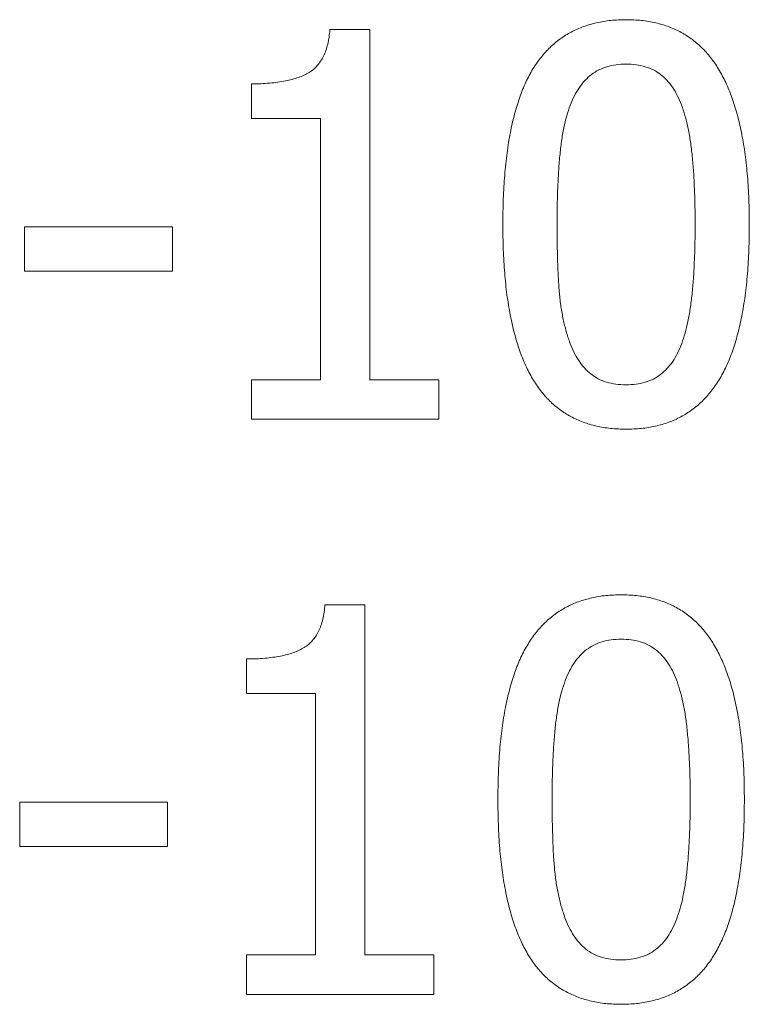
# Model space of a CAD drawing. Units: metres. Extents: x -28214 to 13593, y -34414 to -3519.
# Drawn here: x -2213 to -2212, y -12085 to -12084 of the extents above; entities that cross this region are included whole.
import ezdxf

# ---------------------------------------------------------------- set-up
doc = ezdxf.new("R2010")
doc.units = ezdxf.units.M

msp = doc.modelspace()

# ---------------------------------------------------------------- linework, layer by layer
at = {"color": 7, "linetype": 'Continuous', "lineweight": 15}
for p, q in [((-2213.0264, -12083.94678, 45.2611), (-2212.96842, -12083.94678, 45.2611)), ((-2212.96842, -12083.94678, 45.2611), (-2212.96842, -12084.45636, 45.2611)), ((-2213.14067, -12084.07597, 45.2611), (-2213.14067, -12084.02573, 45.2611)), ((-2213.04019, -12084.07597, 45.2611), (-2213.14067, -12084.07597, 45.2611)), ((-2213.04019, -12084.45636, 45.2611), (-2213.04019, -12084.07597, 45.2611)), ((-2213.47083, -12084.29846, 45.2611), (-2213.47083, -12084.23387, 45.2611)), ((-2213.47083, -12084.23387, 45.2611), (-2213.25551, -12084.23387, 45.2611)), ((-2213.25551, -12084.23387, 45.2611), (-2213.25551, -12084.29846, 45.2611)), ((-2213.25551, -12084.29846, 45.2611), (-2213.47083, -12084.29846, 45.2611)), ((-2213.14067, -12084.51378, 45.2611), (-2213.14067, -12084.45636, 45.2611)), ((-2213.14067, -12084.45636, 45.2611), (-2213.04019, -12084.45636, 45.2611)), ((-2212.96842, -12084.45636, 45.2611), (-2212.86794, -12084.45636, 45.2611)), ((-2212.86794, -12084.45636, 45.2611), (-2212.86794, -12084.51378, 45.2611)), ((-2212.86794, -12084.51378, 45.2611), (-2213.14067, -12084.51378, 45.2611)), ((-2213.03358, -12084.78343, 45.2611), (-2212.9756, -12084.78343, 45.2611)), ((-2212.9756, -12084.78343, 45.2611), (-2212.9756, -12085.29301, 45.2611)), ((-2213.14785, -12084.91262, 45.2611), (-2213.14785, -12084.86238, 45.2611)), ((-2213.04737, -12084.91262, 45.2611), (-2213.14785, -12084.91262, 45.2611)), ((-2213.04737, -12085.29301, 45.2611), (-2213.04737, -12084.91262, 45.2611)), ((-2213.478, -12085.13511, 45.2611), (-2213.478, -12085.07051, 45.2611)), ((-2213.478, -12085.07051, 45.2611), (-2213.26269, -12085.07051, 45.2611)), ((-2213.26269, -12085.07051, 45.2611), (-2213.26269, -12085.13511, 45.2611)), ((-2213.26269, -12085.13511, 45.2611), (-2213.478, -12085.13511, 45.2611)), ((-2213.14785, -12085.35043, 45.2611), (-2213.14785, -12085.29301, 45.2611)), ((-2213.14785, -12085.29301, 45.2611), (-2213.04737, -12085.29301, 45.2611)), ((-2212.9756, -12085.29301, 45.2611), (-2212.87512, -12085.29301, 45.2611)), ((-2212.87512, -12085.29301, 45.2611), (-2212.87512, -12085.35043, 45.2611)), ((-2212.87512, -12085.35043, 45.2611), (-2213.14785, -12085.35043, 45.2611))]:
    msp.add_line(p, q, dxfattribs=at)
for points, knots in [([(-2212.77464, -12084.23061, 45.2611), (-2212.77451, -12084.21813, 45.2611), (-2212.77428, -12084.19403, 45.2611), (-2212.77229, -12084.15918, 45.2611), (-2212.76883, -12084.12692, 45.2611), (-2212.76412, -12084.09725, 45.2611), (-2212.75796, -12084.07015, 45.2611), (-2212.75051, -12084.04564, 45.2611), (-2212.74175, -12084.02363, 45.2611), (-2212.73136, -12084.00422, 45.2611), (-2212.71952, -12083.98723, 45.2611), (-2212.70625, -12083.97247, 45.2611), (-2212.69135, -12083.96014, 45.2611), (-2212.67506, -12083.9499, 45.2611), (-2212.65718, -12083.94204, 45.2611), (-2212.63784, -12083.93645, 45.2611), (-2212.61701, -12083.93301, 45.2611), (-2212.60262, -12083.93262, 45.2611), (-2212.59521, -12083.93242, 45.2611)], [0, 0, 0, 0, 0.0950335, 0.1833725, 0.2654948, 0.3418694, 0.4119159, 0.4767967, 0.5366509, 0.5918917, 0.6439805, 0.693927, 0.7424082, 0.7907171, 0.8398796, 0.8905636, 0.9436001, 1, 1, 1, 1]), ([(-2212.59521, -12083.93242, 45.2611), (-2212.58772, -12083.93262, 45.2611), (-2212.57317, -12083.93299, 45.2611), (-2212.55214, -12083.93652, 45.2611), (-2212.53267, -12083.9424, 45.2611), (-2212.51462, -12083.9504, 45.2611), (-2212.49838, -12083.96118, 45.2611), (-2212.48345, -12083.97396, 45.2611), (-2212.4702, -12083.98921, 45.2611), (-2212.45862, -12084.00686, 45.2611), (-2212.44841, -12084.02668, 45.2611), (-2212.43972, -12084.04888, 45.2611), (-2212.43221, -12084.07332, 45.2611), (-2212.42627, -12084.10019, 45.2611), (-2212.42143, -12084.1293, 45.2611), (-2212.41818, -12084.1608, 45.2611), (-2212.41613, -12084.19459, 45.2611), (-2212.41589, -12084.2179, 45.2611), (-2212.41578, -12084.22994, 45.2611)], [0, 0, 0, 0, 0.0571597, 0.1109841, 0.1622748, 0.2120964, 0.2611824, 0.3105646, 0.3617447, 0.414866, 0.4714217, 0.5316357, 0.5967345, 0.6663963, 0.7416193, 0.8220004, 0.9080718, 1, 1, 1, 1]), ([(-2213.14067, -12084.02573, 45.2611), (-2213.13608, -12084.0257, 45.2611), (-2213.12721, -12084.02563, 45.2611), (-2213.11437, -12084.02485, 45.2611), (-2213.10247, -12084.0235, 45.2611), (-2213.0915, -12084.02172, 45.2611), (-2213.08142, -12084.01956, 45.2611), (-2213.07233, -12084.0166, 45.2611), (-2213.06413, -12084.01328, 45.2611), (-2213.05677, -12084.00945, 45.2611), (-2213.05027, -12084.00481, 45.2611), (-2213.04462, -12083.99921, 45.2611), (-2213.03959, -12083.99277, 45.2611), (-2213.03553, -12083.98529, 45.2611), (-2213.03197, -12083.97702, 45.2611), (-2213.02932, -12083.96775, 45.2611), (-2213.02745, -12083.95756, 45.2611), (-2213.02676, -12083.95045, 45.2611), (-2213.0264, -12083.94678, 45.2611)], [0, 0, 0, 0, 0.0869544, 0.1676874, 0.2430924, 0.3132812, 0.37776, 0.4378923, 0.49368, 0.5449061, 0.5945371, 0.6440218, 0.6949201, 0.7484033, 0.8044634, 0.864857, 0.9302934, 1, 1, 1, 1]), ([(-2212.59521, -12083.99702, 45.2611), (-2212.60008, -12083.99715, 45.2611), (-2212.60949, -12083.99741, 45.2611), (-2212.62287, -12084.00045, 45.2611), (-2212.63499, -12084.00512, 45.2611), (-2212.64569, -12084.01189, 45.2611), (-2212.65517, -12084.0205, 45.2611), (-2212.66345, -12084.03097, 45.2611), (-2212.67087, -12084.04318, 45.2611), (-2212.67458, -12084.05228, 45.2611), (-2212.67651, -12084.05702, 45.2611)], [0, 0, 0, 0, 0.1344646, 0.2592087, 0.3769193, 0.491496, 0.6069853, 0.7288773, 0.8590117, 1, 1, 1, 1]), ([(-2212.51457, -12084.05634, 45.2611), (-2212.51649, -12084.05173, 45.2611), (-2212.52019, -12084.04284, 45.2611), (-2212.52723, -12084.03071, 45.2611), (-2212.53554, -12084.02053, 45.2611), (-2212.54469, -12084.01189, 45.2611), (-2212.55525, -12084.00507, 45.2611), (-2212.56732, -12084.00046, 45.2611), (-2212.58077, -12083.99739, 45.2611), (-2212.59025, -12083.99715, 45.2611), (-2212.59521, -12083.99702, 45.2611)], [0, 0, 0, 0, 0.1389405, 0.2682507, 0.3889322, 0.5038929, 0.6177112, 0.7364494, 0.8622826, 1, 1, 1, 1]), ([(-2212.67651, -12084.05702, 45.2611), (-2212.67833, -12084.06214, 45.2611), (-2212.68214, -12084.07289, 45.2611), (-2212.68608, -12084.09044, 45.2611), (-2212.68947, -12084.10979, 45.2611), (-2212.69182, -12084.13099, 45.2611), (-2212.69359, -12084.15381, 45.2611), (-2212.69476, -12084.17816, 45.2611), (-2212.6956, -12084.20392, 45.2611), (-2212.69566, -12084.22157, 45.2611), (-2212.69569, -12084.23061, 45.2611)], [0, 0, 0, 0, 0.0929667, 0.1948106, 0.3070252, 0.4286309, 0.5594079, 0.6982709, 0.8453322, 1, 1, 1, 1]), ([(-2212.49473, -12084.22994, 45.2611), (-2212.49474, -12084.22052, 45.2611), (-2212.49477, -12084.20227, 45.2611), (-2212.49577, -12084.17588, 45.2611), (-2212.49698, -12084.15137, 45.2611), (-2212.49907, -12084.12879, 45.2611), (-2212.50147, -12084.10802, 45.2611), (-2212.505, -12084.08913, 45.2611), (-2212.50912, -12084.07199, 45.2611), (-2212.51281, -12084.0614, 45.2611), (-2212.51457, -12084.05634, 45.2611)], [0, 0, 0, 0, 0.1609793, 0.3118196, 0.4512859, 0.5801958, 0.6992811, 0.808409, 0.9084928, 1, 1, 1, 1]), ([(-2212.59521, -12084.52813, 45.2611), (-2212.6027, -12084.52794, 45.2611), (-2212.61724, -12084.52757, 45.2611), (-2212.63825, -12084.52399, 45.2611), (-2212.65778, -12084.51833, 45.2611), (-2212.6757, -12084.51016, 45.2611), (-2212.69224, -12084.49992, 45.2611), (-2212.70699, -12084.48707, 45.2611), (-2212.72019, -12084.47197, 45.2611), (-2212.73198, -12084.45465, 45.2611), (-2212.74195, -12084.43479, 45.2611), (-2212.75085, -12084.41277, 45.2611), (-2212.75818, -12084.38827, 45.2611), (-2212.76415, -12084.36138, 45.2611), (-2212.76899, -12084.33211, 45.2611), (-2212.77224, -12084.30039, 45.2611), (-2212.77429, -12084.2663, 45.2611), (-2212.77452, -12084.24277, 45.2611), (-2212.77464, -12084.23061, 45.2611)], [0, 0, 0, 0, 0.0571043, 0.1108767, 0.1620359, 0.2118093, 0.2606268, 0.3099612, 0.360475, 0.4132306, 0.4693474, 0.5296091, 0.5942889, 0.6641614, 0.7395929, 0.8204633, 0.9073054, 1, 1, 1, 1]), ([(-2212.69569, -12084.23061, 45.2611), (-2212.69565, -12084.24015, 45.2611), (-2212.69559, -12084.25839, 45.2611), (-2212.69486, -12084.28456, 45.2611), (-2212.69396, -12084.30831, 45.2611), (-2212.69237, -12084.32986, 45.2611), (-2212.69026, -12084.3497, 45.2611), (-2212.68678, -12084.3682, 45.2611), (-2212.68272, -12084.38578, 45.2611), (-2212.67885, -12084.39688, 45.2611), (-2212.67696, -12084.40231, 45.2611)], [0, 0, 0, 0, 0.1647453, 0.3153226, 0.4524064, 0.5754868, 0.688638, 0.7969822, 0.9007114, 1, 1, 1, 1]), ([(-2212.41578, -12084.22994, 45.2611), (-2212.4159, -12084.24235, 45.2611), (-2212.41613, -12084.26634, 45.2611), (-2212.41813, -12084.30107, 45.2611), (-2212.42156, -12084.33323, 45.2611), (-2212.42634, -12084.36285, 45.2611), (-2212.43244, -12084.38992, 45.2611), (-2212.43987, -12084.4145, 45.2611), (-2212.44882, -12084.43647, 45.2611), (-2212.45914, -12084.45595, 45.2611), (-2212.47092, -12084.47304, 45.2611), (-2212.48417, -12084.48784, 45.2611), (-2212.49902, -12084.50032, 45.2611), (-2212.51538, -12084.51051, 45.2611), (-2212.5332, -12084.51855, 45.2611), (-2212.55258, -12084.5241, 45.2611), (-2212.5734, -12084.52755, 45.2611), (-2212.58779, -12084.52793, 45.2611), (-2212.59521, -12084.52813, 45.2611)], [0, 0, 0, 0, 0.0945055, 0.1825986, 0.2647563, 0.3406022, 0.4109564, 0.4758652, 0.5358528, 0.5913683, 0.6433169, 0.6934961, 0.7421808, 0.7905106, 0.8398104, 0.8905162, 0.9435757, 1, 1, 1, 1]), ([(-2212.51424, -12084.40354, 45.2611), (-2212.51251, -12084.39852, 45.2611), (-2212.5089, -12084.388, 45.2611), (-2212.50487, -12084.37094, 45.2611), (-2212.50152, -12084.35211, 45.2611), (-2212.49905, -12084.33139, 45.2611), (-2212.49698, -12084.30881, 45.2611), (-2212.49577, -12084.28427, 45.2611), (-2212.49477, -12084.25776, 45.2611), (-2212.49474, -12084.23944, 45.2611), (-2212.49473, -12084.22994, 45.2611)], [0, 0, 0, 0, 0.0907384, 0.1900896, 0.2991484, 0.4176487, 0.5466118, 0.6867737, 0.8376762, 1, 1, 1, 1]), ([(-2212.67696, -12084.40231, 45.2611), (-2212.67509, -12084.407, 45.2611), (-2212.67149, -12084.41606, 45.2611), (-2212.66437, -12084.42835, 45.2611), (-2212.6562, -12084.43899, 45.2611), (-2212.64686, -12084.44801, 45.2611), (-2212.636, -12084.45511, 45.2611), (-2212.62366, -12084.46006, 45.2611), (-2212.60988, -12084.46299, 45.2611), (-2212.60023, -12084.46335, 45.2611), (-2212.59521, -12084.46354, 45.2611)], [0, 0, 0, 0, 0.1374534, 0.265779, 0.3856618, 0.5024586, 0.6180887, 0.7369576, 0.8631071, 1, 1, 1, 1]), ([(-2212.59521, -12084.46354, 45.2611), (-2212.59033, -12084.46341, 45.2611), (-2212.58092, -12084.46315, 45.2611), (-2212.56757, -12084.46007, 45.2611), (-2212.55541, -12084.45557, 45.2611), (-2212.54468, -12084.44878, 45.2611), (-2212.53529, -12084.44005, 45.2611), (-2212.52692, -12084.42965, 45.2611), (-2212.5198, -12084.41733, 45.2611), (-2212.51614, -12084.40827, 45.2611), (-2212.51424, -12084.40354, 45.2611)], [0, 0, 0, 0, 0.134619, 0.2595064, 0.3769753, 0.4916835, 0.6080009, 0.7300329, 0.8592629, 1, 1, 1, 1]), ([(-2212.78181, -12085.06726, 45.2611), (-2212.78169, -12085.05477, 45.2611), (-2212.78145, -12085.03068, 45.2611), (-2212.77947, -12084.99583, 45.2611), (-2212.77601, -12084.96357, 45.2611), (-2212.77129, -12084.9339, 45.2611), (-2212.76514, -12084.9068, 45.2611), (-2212.75769, -12084.88229, 45.2611), (-2212.74893, -12084.86028, 45.2611), (-2212.73853, -12084.84087, 45.2611), (-2212.72669, -12084.82387, 45.2611), (-2212.71343, -12084.80912, 45.2611), (-2212.69853, -12084.79678, 45.2611), (-2212.68224, -12084.78655, 45.2611), (-2212.66436, -12084.77868, 45.2611), (-2212.64501, -12084.7731, 45.2611), (-2212.62419, -12084.76966, 45.2611), (-2212.6098, -12084.76927, 45.2611), (-2212.60238, -12084.76907, 45.2611)], [0, 0, 0, 0, 0.0950335, 0.1833725, 0.2654948, 0.3418694, 0.4119159, 0.4767967, 0.5366509, 0.5918917, 0.6439805, 0.693927, 0.7424082, 0.7907171, 0.8398796, 0.8905636, 0.9436001, 1, 1, 1, 1]), ([(-2212.60238, -12084.76907, 45.2611), (-2212.59489, -12084.76927, 45.2611), (-2212.58035, -12084.76964, 45.2611), (-2212.55931, -12084.77317, 45.2611), (-2212.53985, -12084.77905, 45.2611), (-2212.5218, -12084.78705, 45.2611), (-2212.50556, -12084.79783, 45.2611), (-2212.49063, -12084.81061, 45.2611), (-2212.47738, -12084.82586, 45.2611), (-2212.4658, -12084.84351, 45.2611), (-2212.45559, -12084.86332, 45.2611), (-2212.4469, -12084.88553, 45.2611), (-2212.43939, -12084.90996, 45.2611), (-2212.43344, -12084.93683, 45.2611), (-2212.42861, -12084.96595, 45.2611), (-2212.42535, -12084.99745, 45.2611), (-2212.4233, -12085.03124, 45.2611), (-2212.42307, -12085.05455, 45.2611), (-2212.42295, -12085.06659, 45.2611)], [0, 0, 0, 0, 0.0571597, 0.1109841, 0.1622748, 0.2120964, 0.2611824, 0.3105646, 0.3617447, 0.414866, 0.4714217, 0.5316357, 0.5967345, 0.6663963, 0.7416193, 0.8220004, 0.9080718, 1, 1, 1, 1]), ([(-2213.14785, -12084.86238, 45.2611), (-2213.14325, -12084.86234, 45.2611), (-2213.13438, -12084.86228, 45.2611), (-2213.12154, -12084.8615, 45.2611), (-2213.10965, -12084.86015, 45.2611), (-2213.09868, -12084.85837, 45.2611), (-2213.08859, -12084.85621, 45.2611), (-2213.07951, -12084.85325, 45.2611), (-2213.07131, -12084.84993, 45.2611), (-2213.06394, -12084.84609, 45.2611), (-2213.05744, -12084.84146, 45.2611), (-2213.05179, -12084.83585, 45.2611), (-2213.04677, -12084.82942, 45.2611), (-2213.04271, -12084.82194, 45.2611), (-2213.03914, -12084.81367, 45.2611), (-2213.0365, -12084.8044, 45.2611), (-2213.03463, -12084.79421, 45.2611), (-2213.03394, -12084.7871, 45.2611), (-2213.03358, -12084.78343, 45.2611)], [0, 0, 0, 0, 0.0869544, 0.1676874, 0.2430924, 0.3132812, 0.37776, 0.4378923, 0.49368, 0.5449061, 0.5945371, 0.6440218, 0.6949201, 0.7484033, 0.8044634, 0.864857, 0.9302934, 1, 1, 1, 1]), ([(-2212.60238, -12084.83367, 45.2611), (-2212.60726, -12084.8338, 45.2611), (-2212.61666, -12084.83406, 45.2611), (-2212.63005, -12084.8371, 45.2611), (-2212.64216, -12084.84177, 45.2611), (-2212.65287, -12084.84854, 45.2611), (-2212.66235, -12084.85715, 45.2611), (-2212.67063, -12084.86762, 45.2611), (-2212.67805, -12084.87983, 45.2611), (-2212.68176, -12084.88893, 45.2611), (-2212.68369, -12084.89366, 45.2611)], [0, 0, 0, 0, 0.1344646, 0.2592087, 0.3769193, 0.491496, 0.6069853, 0.7288773, 0.8590117, 1, 1, 1, 1]), ([(-2212.52175, -12084.89299, 45.2611), (-2212.52367, -12084.88838, 45.2611), (-2212.52736, -12084.87949, 45.2611), (-2212.5344, -12084.86736, 45.2611), (-2212.54272, -12084.85718, 45.2611), (-2212.55187, -12084.84854, 45.2611), (-2212.56242, -12084.84171, 45.2611), (-2212.5745, -12084.83711, 45.2611), (-2212.58795, -12084.83404, 45.2611), (-2212.59743, -12084.8338, 45.2611), (-2212.60238, -12084.83367, 45.2611)], [0, 0, 0, 0, 0.1389405, 0.2682507, 0.3889322, 0.5038929, 0.6177112, 0.7364494, 0.8622826, 1, 1, 1, 1]), ([(-2212.68369, -12084.89366, 45.2611), (-2212.68551, -12084.89879, 45.2611), (-2212.68932, -12084.90954, 45.2611), (-2212.69326, -12084.92709, 45.2611), (-2212.69665, -12084.94643, 45.2611), (-2212.699, -12084.96764, 45.2611), (-2212.70077, -12084.99046, 45.2611), (-2212.70194, -12085.01481, 45.2611), (-2212.70278, -12085.04057, 45.2611), (-2212.70283, -12085.05822, 45.2611), (-2212.70286, -12085.06726, 45.2611)], [0, 0, 0, 0, 0.0929667, 0.1948106, 0.3070252, 0.4286309, 0.5594079, 0.6982709, 0.8453322, 1, 1, 1, 1]), ([(-2212.5019, -12085.06659, 45.2611), (-2212.50192, -12085.05717, 45.2611), (-2212.50195, -12085.03892, 45.2611), (-2212.50294, -12085.01253, 45.2611), (-2212.50416, -12084.98802, 45.2611), (-2212.50624, -12084.96544, 45.2611), (-2212.50865, -12084.94467, 45.2611), (-2212.51218, -12084.92578, 45.2611), (-2212.5163, -12084.90864, 45.2611), (-2212.51999, -12084.89805, 45.2611), (-2212.52175, -12084.89299, 45.2611)], [0, 0, 0, 0, 0.1609793, 0.3118196, 0.4512859, 0.5801958, 0.6992811, 0.808409, 0.9084928, 1, 1, 1, 1]), ([(-2212.42295, -12085.06659, 45.2611), (-2212.42308, -12085.079, 45.2611), (-2212.42331, -12085.10299, 45.2611), (-2212.42531, -12085.13772, 45.2611), (-2212.42873, -12085.16987, 45.2611), (-2212.43351, -12085.1995, 45.2611), (-2212.43962, -12085.22657, 45.2611), (-2212.44705, -12085.25114, 45.2611), (-2212.456, -12085.27312, 45.2611), (-2212.46632, -12085.2926, 45.2611), (-2212.4781, -12085.30968, 45.2611), (-2212.49135, -12085.32449, 45.2611), (-2212.5062, -12085.33697, 45.2611), (-2212.52256, -12085.34716, 45.2611), (-2212.54038, -12085.3552, 45.2611), (-2212.55976, -12085.36074, 45.2611), (-2212.58058, -12085.36419, 45.2611), (-2212.59497, -12085.36458, 45.2611), (-2212.60238, -12085.36478, 45.2611)], [0, 0, 0, 0, 0.0945055, 0.1825986, 0.2647563, 0.3406022, 0.4109564, 0.4758652, 0.5358528, 0.5913683, 0.6433169, 0.6934961, 0.7421808, 0.7905106, 0.8398104, 0.8905162, 0.9435757, 1, 1, 1, 1]), ([(-2212.52142, -12085.24019, 45.2611), (-2212.51969, -12085.23517, 45.2611), (-2212.51608, -12085.22464, 45.2611), (-2212.51205, -12085.20759, 45.2611), (-2212.5087, -12085.18876, 45.2611), (-2212.50622, -12085.16804, 45.2611), (-2212.50416, -12085.14546, 45.2611), (-2212.50295, -12085.12091, 45.2611), (-2212.50195, -12085.09441, 45.2611), (-2212.50192, -12085.07609, 45.2611), (-2212.5019, -12085.06659, 45.2611)], [0, 0, 0, 0, 0.0907384, 0.1900896, 0.2991484, 0.4176487, 0.5466118, 0.6867737, 0.8376762, 1, 1, 1, 1]), ([(-2212.60238, -12085.36478, 45.2611), (-2212.60987, -12085.36459, 45.2611), (-2212.62442, -12085.36422, 45.2611), (-2212.64543, -12085.36064, 45.2611), (-2212.66496, -12085.35498, 45.2611), (-2212.68287, -12085.34681, 45.2611), (-2212.69941, -12085.33656, 45.2611), (-2212.71417, -12085.32371, 45.2611), (-2212.72736, -12085.30861, 45.2611), (-2212.73916, -12085.2913, 45.2611), (-2212.74913, -12085.27144, 45.2611), (-2212.75803, -12085.24941, 45.2611), (-2212.76536, -12085.22492, 45.2611), (-2212.77133, -12085.19803, 45.2611), (-2212.77617, -12085.16876, 45.2611), (-2212.77942, -12085.13704, 45.2611), (-2212.78146, -12085.10295, 45.2611), (-2212.78169, -12085.07941, 45.2611), (-2212.78181, -12085.06726, 45.2611)], [0, 0, 0, 0, 0.0571043, 0.1108767, 0.1620359, 0.2118093, 0.2606268, 0.3099612, 0.360475, 0.4132306, 0.4693474, 0.5296091, 0.5942889, 0.6641614, 0.7395929, 0.8204633, 0.9073054, 1, 1, 1, 1]), ([(-2212.70286, -12085.06726, 45.2611), (-2212.70283, -12085.0768, 45.2611), (-2212.70276, -12085.09504, 45.2611), (-2212.70203, -12085.12121, 45.2611), (-2212.70114, -12085.14496, 45.2611), (-2212.69955, -12085.16651, 45.2611), (-2212.69744, -12085.18635, 45.2611), (-2212.69396, -12085.20485, 45.2611), (-2212.68989, -12085.22242, 45.2611), (-2212.68603, -12085.23353, 45.2611), (-2212.68414, -12085.23895, 45.2611)], [0, 0, 0, 0, 0.1647453, 0.3153226, 0.4524064, 0.5754868, 0.688638, 0.7969822, 0.9007114, 1, 1, 1, 1]), ([(-2212.68414, -12085.23895, 45.2611), (-2212.68227, -12085.24364, 45.2611), (-2212.67866, -12085.25271, 45.2611), (-2212.67154, -12085.26499, 45.2611), (-2212.66337, -12085.27564, 45.2611), (-2212.65403, -12085.28466, 45.2611), (-2212.64318, -12085.29176, 45.2611), (-2212.63084, -12085.29671, 45.2611), (-2212.61706, -12085.29964, 45.2611), (-2212.60741, -12085.3, 45.2611), (-2212.60238, -12085.30019, 45.2611)], [0, 0, 0, 0, 0.1374534, 0.265779, 0.3856618, 0.5024586, 0.6180887, 0.7369576, 0.8631071, 1, 1, 1, 1]), ([(-2212.60238, -12085.30019, 45.2611), (-2212.5975, -12085.30005, 45.2611), (-2212.5881, -12085.2998, 45.2611), (-2212.57475, -12085.29672, 45.2611), (-2212.56258, -12085.29222, 45.2611), (-2212.55185, -12085.28542, 45.2611), (-2212.54246, -12085.2767, 45.2611), (-2212.5341, -12085.2663, 45.2611), (-2212.52697, -12085.25398, 45.2611), (-2212.52332, -12085.24491, 45.2611), (-2212.52142, -12085.24019, 45.2611)], [0, 0, 0, 0, 0.134619, 0.2595064, 0.3769753, 0.4916835, 0.6080009, 0.7300329, 0.8592629, 1, 1, 1, 1])]:
    msp.add_open_spline(points, degree=3, knots=knots, dxfattribs=at)

doc.saveas('drawing.dxf')
